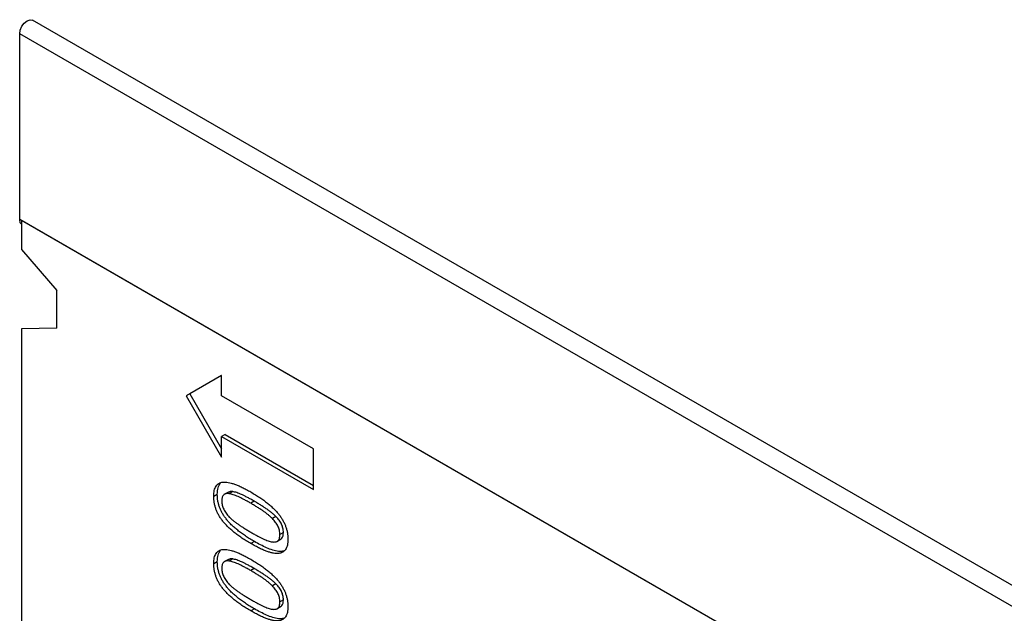
# Model space of a CAD drawing. Units: millimetres. Extents: x 75 to 2081, y 25 to 1460.
# Drawn here: x 1621 to 1719, y 1182 to 1242 of the extents above; entities that cross this region are included whole.
import ezdxf

# ---------------------------------------------------------------- set-up
doc = ezdxf.new("R2010")
doc.units = ezdxf.units.MM
doc.header["$LTSCALE"] = 5
doc.layers.get('0').update_dxf_attribs({"color": 1})
doc.layers.add('13632', color=7, linetype='Continuous')

# ---------------------------------------------------------------- blocks, each defined once
blk = doc.blocks.new('1063103-M_002_ISO_view')
for p, q in [((64.013, 121.457), (-112.764, 223.508)), ((-114.046, 203.527), (-114.046, 222.154)), ((62.73, 120.103), (-114.046, 222.154)), ((62.73, 101.476), (-114.046, 203.527)), ((-113.87, 203.425), (-113.87, 200.537)), ((62.907, 101.374), (-113.87, 203.425)), ((-113.87, 200.537), (-110.334, 196.397)), ((-110.334, 192.625), (-110.334, 196.397)), ((-110.334, 192.625), (-113.87, 192.567)), ((-113.87, 192.567), (-113.87, 128.487)), ((-93.819, 187.886), (-97.355, 185.844)), ((-93.819, 187.886), (-97.001, 186.048)), ((-93.819, 185.845), (-93.819, 187.886)), ((-97.001, 186.048), (-97.355, 185.844)), ((-97.355, 185.844), (-93.819, 179.721)), ((-97.001, 186.048), (-93.819, 180.537)), ((-84.618, 180.533), (-93.819, 185.845)), ((-93.466, 181.966), (-93.819, 181.762)), ((-93.819, 179.721), (-93.819, 181.762)), ((-93.819, 181.762), (-84.618, 176.45)), ((-93.466, 181.966), (-84.618, 176.858)), ((-84.618, 176.45), (-84.618, 180.533)), ((-94.25, 175.981), (-94.603, 175.777)), ((-93.136, 176.211), (-93.578, 175.956)), ((-92.704, 176.25), (-93.058, 176.046)), ((-90.539, 175.286), (-90.893, 175.082)), ((-88.374, 173.755), (-88.728, 173.551)), ((-87.626, 172.157), (-87.98, 171.953)), ((-90.531, 171.25), (-90.884, 171.046)), ((-88.295, 171.25), (-87.853, 171.505)), ((-94.25, 169.231), (-94.603, 169.027)), ((-93.136, 169.462), (-93.578, 169.207)), ((-92.704, 169.5), (-93.058, 169.296)), ((-90.539, 168.536), (-90.893, 168.332)), ((-88.374, 167.006), (-88.728, 166.801)), ((-88.295, 164.501), (-87.853, 164.756)), ((-87.626, 165.408), (-87.98, 165.203)), ((-90.531, 164.5), (-90.884, 164.296))]:
    blk.add_line(p, q)
at = {"flags": 128}
for points in [[(-114.046, 222.154), (-113.989, 222.519), (-113.826, 222.895), (-113.583, 223.223), (-113.295, 223.455), (-113.008, 223.555), (-112.764, 223.508)], [(-113.87, 203.051), (-113.986, 203.21), (-114.046, 203.527)]]:
    blk.add_lwpolyline(points, dxfattribs=at)
for points, knots in [([(-94.603, 175.777), (-94.601, 175.883), (-94.596, 176.09), (-94.552, 176.367), (-94.479, 176.605), (-94.379, 176.807), (-94.246, 176.966), (-94.085, 177.086), (-93.896, 177.169), (-93.676, 177.208), (-93.429, 177.213), (-93.151, 177.177), (-92.847, 177.11), (-92.512, 177.002), (-92.148, 176.862), (-91.756, 176.682), (-91.334, 176.468), (-91.043, 176.304), (-90.893, 176.219)], [0, 0, 0, 0, 0.057155, 0.110974, 0.16226, 0.212077, 0.261003, 0.310568, 0.361529, 0.414646, 0.471196, 0.53167, 0.59649, 0.666424, 0.741359, 0.822016, 0.90808, 1, 1, 1, 1]), ([(-94.25, 175.981), (-94.24, 176.213), (-94.221, 176.678), (-94.021, 176.979), (-93.921, 177.13)], [0, 0, 0, 0, 0.50106, 1, 1, 1, 1]), ([(-90.884, 171.046), (-91.04, 171.137), (-91.341, 171.314), (-91.775, 171.594), (-92.177, 171.875), (-92.547, 172.158), (-92.885, 172.441), (-93.191, 172.725), (-93.466, 173.009), (-93.708, 173.299), (-93.92, 173.592), (-94.104, 173.889), (-94.258, 174.192), (-94.385, 174.501), (-94.483, 174.815), (-94.553, 175.134), (-94.596, 175.458), (-94.601, 175.668), (-94.603, 175.777)], [0, 0, 0, 0, 0.095034, 0.183373, 0.265496, 0.34159, 0.411914, 0.476795, 0.536649, 0.59189, 0.643979, 0.693926, 0.742407, 0.790716, 0.839879, 0.890563, 0.9436, 1, 1, 1, 1]), ([(-90.531, 171.25), (-90.687, 171.342), (-90.987, 171.518), (-91.422, 171.798), (-91.824, 172.08), (-92.194, 172.362), (-92.532, 172.645), (-92.838, 172.929), (-93.112, 173.214), (-93.354, 173.503), (-93.566, 173.796), (-93.75, 174.093), (-93.904, 174.397), (-94.032, 174.705), (-94.13, 175.019), (-94.199, 175.338), (-94.242, 175.662), (-94.247, 175.872), (-94.25, 175.981)], [0, 0, 0, 0, 0.095034, 0.183373, 0.265496, 0.34159, 0.411914, 0.476795, 0.536649, 0.59189, 0.643979, 0.693926, 0.742407, 0.790716, 0.839879, 0.890563, 0.9436, 1, 1, 1, 1]), ([(-93.058, 176.046), (-93.115, 176.051), (-93.226, 176.062), (-93.377, 176.047), (-93.506, 176.003), (-93.613, 175.932), (-93.699, 175.83), (-93.754, 175.688), (-93.793, 175.517), (-93.796, 175.382), (-93.798, 175.311)], [0, 0, 0, 0, 0.138881, 0.268135, 0.389575, 0.504486, 0.618255, 0.736563, 0.862342, 1, 1, 1, 1]), ([(-92.704, 176.25), (-92.823, 176.264), (-93.001, 176.285), (-93.126, 176.195), (-93.168, 176.165)], [0, 0, 0, 0, 0.66855, 1, 1, 1, 1]), ([(-90.893, 175.082), (-91.01, 175.149), (-91.238, 175.28), (-91.567, 175.456), (-91.873, 175.615), (-92.155, 175.748), (-92.414, 175.862), (-92.649, 175.947), (-92.863, 176.011), (-92.995, 176.035), (-93.058, 176.046)], [0, 0, 0, 0, 0.160979, 0.311819, 0.451285, 0.580831, 0.699282, 0.808409, 0.908493, 1, 1, 1, 1]), ([(-90.539, 175.286), (-90.657, 175.353), (-90.884, 175.484), (-91.213, 175.66), (-91.52, 175.819), (-91.801, 175.952), (-92.06, 176.066), (-92.295, 176.152), (-92.509, 176.216), (-92.641, 176.239), (-92.704, 176.25)], [0, 0, 0, 0, 0.160979, 0.311819, 0.451285, 0.580831, 0.699282, 0.808409, 0.908493, 1, 1, 1, 1]), ([(-90.893, 176.219), (-90.738, 176.127), (-90.439, 175.951), (-90.006, 175.673), (-89.605, 175.392), (-89.235, 175.11), (-88.898, 174.827), (-88.592, 174.543), (-88.318, 174.257), (-88.076, 173.967), (-87.861, 173.676), (-87.678, 173.377), (-87.521, 173.074), (-87.394, 172.764), (-87.294, 172.45), (-87.224, 172.131), (-87.181, 171.806), (-87.177, 171.596), (-87.174, 171.488)], [0, 0, 0, 0, 0.094512, 0.182611, 0.264774, 0.340625, 0.410983, 0.475624, 0.535616, 0.591135, 0.643321, 0.693293, 0.742164, 0.790497, 0.8398, 0.890509, 0.943572, 1, 1, 1, 1]), ([(-93.798, 175.311), (-93.796, 175.24), (-93.793, 175.103), (-93.754, 174.889), (-93.698, 174.681), (-93.613, 174.478), (-93.505, 174.279), (-93.374, 174.084), (-93.222, 173.89), (-93.108, 173.771), (-93.049, 173.709)], [0, 0, 0, 0, 0.134422, 0.259126, 0.376423, 0.490963, 0.60711, 0.728964, 0.859057, 1, 1, 1, 1]), ([(-88.728, 173.551), (-88.79, 173.612), (-88.922, 173.74), (-89.134, 173.92), (-89.369, 174.104), (-89.628, 174.289), (-89.909, 174.481), (-90.215, 174.675), (-90.546, 174.881), (-90.774, 175.013), (-90.893, 175.082)], [0, 0, 0, 0, 0.090738, 0.19009, 0.299148, 0.417649, 0.546612, 0.686774, 0.837676, 1, 1, 1, 1]), ([(-88.374, 173.755), (-88.437, 173.816), (-88.568, 173.944), (-88.781, 174.124), (-89.016, 174.308), (-89.274, 174.493), (-89.556, 174.685), (-89.862, 174.88), (-90.192, 175.085), (-90.421, 175.217), (-90.539, 175.286)], [0, 0, 0, 0, 0.090738, 0.19009, 0.299148, 0.417649, 0.546612, 0.686774, 0.837676, 1, 1, 1, 1]), ([(-93.049, 173.709), (-92.985, 173.646), (-92.851, 173.513), (-92.632, 173.33), (-92.391, 173.142), (-92.127, 172.956), (-91.842, 172.766), (-91.539, 172.574), (-91.217, 172.376), (-90.997, 172.248), (-90.884, 172.183)], [0, 0, 0, 0, 0.092967, 0.194811, 0.307025, 0.428631, 0.559408, 0.698271, 0.845332, 1, 1, 1, 1]), ([(-87.626, 172.157), (-87.628, 172.228), (-87.631, 172.365), (-87.669, 172.58), (-87.727, 172.788), (-87.812, 172.991), (-87.919, 173.189), (-88.049, 173.384), (-88.202, 173.576), (-88.315, 173.693), (-88.374, 173.755)], [0, 0, 0, 0, 0.134662, 0.259589, 0.377472, 0.492217, 0.607876, 0.729947, 0.859218, 1, 1, 1, 1]), ([(-87.98, 171.953), (-87.981, 172.024), (-87.985, 172.161), (-88.022, 172.376), (-88.081, 172.584), (-88.165, 172.787), (-88.273, 172.985), (-88.402, 173.18), (-88.556, 173.371), (-88.669, 173.489), (-88.728, 173.551)], [0, 0, 0, 0, 0.134662, 0.259589, 0.377472, 0.492217, 0.607876, 0.729947, 0.859218, 1, 1, 1, 1]), ([(-90.884, 172.183), (-90.766, 172.115), (-90.538, 171.984), (-90.211, 171.806), (-89.915, 171.648), (-89.647, 171.516), (-89.399, 171.404), (-89.169, 171.32), (-88.949, 171.252), (-88.811, 171.228), (-88.743, 171.216)], [0, 0, 0, 0, 0.164745, 0.315968, 0.452407, 0.575487, 0.688638, 0.796982, 0.900711, 1, 1, 1, 1]), ([(-88.743, 171.216), (-88.685, 171.209), (-88.572, 171.196), (-88.419, 171.21), (-88.286, 171.251), (-88.175, 171.322), (-88.086, 171.427), (-88.023, 171.567), (-87.987, 171.746), (-87.982, 171.882), (-87.98, 171.953)], [0, 0, 0, 0, 0.137496, 0.265862, 0.385782, 0.501915, 0.617581, 0.736876, 0.863064, 1, 1, 1, 1]), ([(-87.91, 171.503), (-87.863, 171.524), (-87.74, 171.579), (-87.644, 171.82), (-87.632, 172.045), (-87.626, 172.157)], [0, 0, 0, 0, 0.237127, 0.618157, 1, 1, 1, 1]), ([(-87.174, 171.488), (-87.176, 171.381), (-87.181, 171.174), (-87.226, 170.898), (-87.296, 170.657), (-87.398, 170.457), (-87.528, 170.296), (-87.686, 170.173), (-87.875, 170.092), (-88.091, 170.049), (-88.338, 170.046), (-88.613, 170.077), (-88.919, 170.149), (-89.254, 170.255), (-89.619, 170.396), (-90.014, 170.578), (-90.439, 170.794), (-90.733, 170.96), (-90.884, 171.046)], [0, 0, 0, 0, 0.057108, 0.110883, 0.162045, 0.211821, 0.260794, 0.309945, 0.360462, 0.413456, 0.469323, 0.529588, 0.594544, 0.664142, 0.739578, 0.820453, 0.9073, 1, 1, 1, 1]), ([(-87.582, 170.288), (-87.757, 170.271), (-88.287, 170.22), (-89.31, 170.586), (-90.124, 171.029), (-90.531, 171.25)], [0, 0, 0, 0, 0.198969, 0.599118, 1, 1, 1, 1]), ([(-94.603, 169.027), (-94.601, 169.134), (-94.596, 169.34), (-94.552, 169.618), (-94.479, 169.856), (-94.379, 170.057), (-94.246, 170.217), (-94.085, 170.336), (-93.896, 170.42), (-93.676, 170.459), (-93.429, 170.464), (-93.151, 170.428), (-92.847, 170.361), (-92.512, 170.252), (-92.148, 170.113), (-91.756, 169.932), (-91.334, 169.719), (-91.043, 169.554), (-90.893, 169.469)], [0, 0, 0, 0, 0.0571545, 0.1109742, 0.1622602, 0.2120773, 0.2610035, 0.3105682, 0.3615291, 0.4146456, 0.4711962, 0.53167, 0.5964902, 0.6664241, 0.7413587, 0.8220164, 0.9080801, 1, 1, 1, 1]), ([(-94.25, 169.231), (-94.24, 169.464), (-94.221, 169.929), (-94.021, 170.23), (-93.921, 170.38)], [0, 0, 0, 0, 0.50106, 1, 1, 1, 1]), ([(-90.884, 164.296), (-91.04, 164.388), (-91.341, 164.565), (-91.775, 164.844), (-92.177, 165.126), (-92.547, 165.408), (-92.885, 165.691), (-93.191, 165.976), (-93.466, 166.26), (-93.708, 166.55), (-93.92, 166.842), (-94.104, 167.14), (-94.258, 167.443), (-94.385, 167.751), (-94.483, 168.065), (-94.553, 168.384), (-94.596, 168.709), (-94.601, 168.919), (-94.603, 169.027)], [0, 0, 0, 0, 0.0950338, 0.1833732, 0.2654957, 0.3415898, 0.4119138, 0.4767948, 0.5366493, 0.5918903, 0.6439793, 0.6939259, 0.7424073, 0.7907164, 0.8398791, 0.8905632, 0.9435999, 1, 1, 1, 1]), ([(-90.531, 164.5), (-90.687, 164.592), (-90.987, 164.769), (-91.422, 165.049), (-91.824, 165.33), (-92.194, 165.612), (-92.532, 165.895), (-92.838, 166.18), (-93.112, 166.464), (-93.354, 166.754), (-93.566, 167.046), (-93.75, 167.344), (-93.904, 167.647), (-94.032, 167.955), (-94.13, 168.27), (-94.199, 168.588), (-94.242, 168.913), (-94.247, 169.123), (-94.25, 169.231)], [0, 0, 0, 0, 0.0950338, 0.1833732, 0.2654957, 0.3415898, 0.4119138, 0.4767948, 0.5366493, 0.5918903, 0.6439793, 0.6939259, 0.7424073, 0.7907164, 0.8398791, 0.8905632, 0.9435999, 1, 1, 1, 1]), ([(-93.058, 169.296), (-93.115, 169.302), (-93.226, 169.313), (-93.377, 169.298), (-93.506, 169.253), (-93.613, 169.183), (-93.699, 169.081), (-93.754, 168.938), (-93.793, 168.767), (-93.796, 168.633), (-93.798, 168.562)], [0, 0, 0, 0, 0.1388806, 0.2681352, 0.3895749, 0.5044861, 0.6182553, 0.7365629, 0.8623419, 1, 1, 1, 1]), ([(-92.704, 169.5), (-92.823, 169.515), (-93.001, 169.536), (-93.126, 169.445), (-93.168, 169.415)], [0, 0, 0, 0, 0.66855, 1, 1, 1, 1]), ([(-90.893, 168.332), (-91.01, 168.4), (-91.238, 168.531), (-91.567, 168.706), (-91.873, 168.866), (-92.155, 168.998), (-92.414, 169.113), (-92.649, 169.198), (-92.863, 169.262), (-92.995, 169.285), (-93.058, 169.296)], [0, 0, 0, 0, 0.160979, 0.311819, 0.451285, 0.580831, 0.699282, 0.808409, 0.908493, 1, 1, 1, 1]), ([(-90.539, 168.536), (-90.657, 168.604), (-90.884, 168.735), (-91.213, 168.911), (-91.52, 169.07), (-91.801, 169.203), (-92.06, 169.317), (-92.295, 169.402), (-92.509, 169.466), (-92.641, 169.489), (-92.704, 169.5)], [0, 0, 0, 0, 0.160979, 0.311819, 0.451285, 0.580831, 0.699282, 0.808409, 0.908493, 1, 1, 1, 1]), ([(-90.893, 169.469), (-90.738, 169.378), (-90.439, 169.202), (-90.006, 168.923), (-89.605, 168.642), (-89.235, 168.36), (-88.898, 168.078), (-88.592, 167.794), (-88.318, 167.507), (-88.076, 167.218), (-87.861, 166.926), (-87.678, 166.627), (-87.521, 166.324), (-87.394, 166.015), (-87.294, 165.7), (-87.224, 165.381), (-87.181, 165.057), (-87.177, 164.847), (-87.174, 164.738)], [0, 0, 0, 0, 0.094512, 0.182611, 0.264774, 0.340625, 0.410983, 0.475624, 0.535616, 0.591135, 0.643321, 0.693293, 0.742164, 0.790497, 0.8398, 0.890509, 0.943572, 1, 1, 1, 1]), ([(-93.798, 168.562), (-93.796, 168.491), (-93.793, 168.354), (-93.754, 168.139), (-93.698, 167.932), (-93.613, 167.728), (-93.505, 167.53), (-93.374, 167.335), (-93.222, 167.14), (-93.108, 167.021), (-93.049, 166.959)], [0, 0, 0, 0, 0.134422, 0.259126, 0.376423, 0.490963, 0.60711, 0.728964, 0.859057, 1, 1, 1, 1]), ([(-88.728, 166.801), (-88.79, 166.862), (-88.922, 166.99), (-89.134, 167.171), (-89.369, 167.355), (-89.628, 167.54), (-89.909, 167.732), (-90.215, 167.926), (-90.546, 168.131), (-90.774, 168.264), (-90.893, 168.332)], [0, 0, 0, 0, 0.090738, 0.19009, 0.299148, 0.417649, 0.546612, 0.686774, 0.837676, 1, 1, 1, 1]), ([(-88.374, 167.006), (-88.437, 167.067), (-88.568, 167.194), (-88.781, 167.375), (-89.016, 167.559), (-89.274, 167.744), (-89.556, 167.936), (-89.862, 168.13), (-90.192, 168.335), (-90.421, 168.468), (-90.539, 168.536)], [0, 0, 0, 0, 0.090738, 0.19009, 0.299148, 0.417649, 0.546612, 0.686774, 0.837676, 1, 1, 1, 1]), ([(-93.049, 166.959), (-92.985, 166.896), (-92.851, 166.764), (-92.632, 166.581), (-92.391, 166.393), (-92.127, 166.206), (-91.842, 166.016), (-91.539, 165.824), (-91.217, 165.627), (-90.997, 165.499), (-90.884, 165.433)], [0, 0, 0, 0, 0.092967, 0.194811, 0.307025, 0.428631, 0.559408, 0.698271, 0.845332, 1, 1, 1, 1]), ([(-87.98, 165.203), (-87.981, 165.275), (-87.985, 165.412), (-88.022, 165.627), (-88.081, 165.835), (-88.165, 166.038), (-88.273, 166.236), (-88.402, 166.431), (-88.556, 166.622), (-88.669, 166.74), (-88.728, 166.801)], [0, 0, 0, 0, 0.134662, 0.259589, 0.377472, 0.492217, 0.607876, 0.729947, 0.859218, 1, 1, 1, 1]), ([(-87.626, 165.408), (-87.628, 165.479), (-87.631, 165.616), (-87.669, 165.831), (-87.727, 166.039), (-87.812, 166.242), (-87.919, 166.44), (-88.049, 166.635), (-88.202, 166.826), (-88.315, 166.944), (-88.374, 167.006)], [0, 0, 0, 0, 0.134662, 0.259589, 0.377472, 0.492217, 0.607876, 0.729947, 0.859218, 1, 1, 1, 1]), ([(-90.884, 165.433), (-90.766, 165.365), (-90.538, 165.235), (-90.211, 165.057), (-89.915, 164.899), (-89.647, 164.767), (-89.399, 164.654), (-89.169, 164.571), (-88.949, 164.503), (-88.811, 164.479), (-88.743, 164.467)], [0, 0, 0, 0, 0.164745, 0.315968, 0.452407, 0.575487, 0.688638, 0.796982, 0.900711, 1, 1, 1, 1]), ([(-88.743, 164.467), (-88.685, 164.46), (-88.572, 164.447), (-88.419, 164.461), (-88.286, 164.501), (-88.175, 164.573), (-88.086, 164.678), (-88.023, 164.818), (-87.987, 164.996), (-87.982, 165.132), (-87.98, 165.203)], [0, 0, 0, 0, 0.137496, 0.265862, 0.385782, 0.501915, 0.617581, 0.736876, 0.863064, 1, 1, 1, 1]), ([(-87.91, 164.754), (-87.863, 164.775), (-87.74, 164.829), (-87.644, 165.071), (-87.632, 165.295), (-87.626, 165.408)], [0, 0, 0, 0, 0.237127, 0.618157, 1, 1, 1, 1]), ([(-87.174, 164.738), (-87.176, 164.632), (-87.181, 164.425), (-87.226, 164.148), (-87.296, 163.908), (-87.398, 163.708), (-87.528, 163.546), (-87.686, 163.424), (-87.875, 163.343), (-88.091, 163.299), (-88.338, 163.297), (-88.613, 163.327), (-88.919, 163.399), (-89.254, 163.506), (-89.619, 163.647), (-90.014, 163.829), (-90.439, 164.044), (-90.733, 164.211), (-90.884, 164.296)], [0, 0, 0, 0, 0.057108, 0.110883, 0.162045, 0.211821, 0.260794, 0.309945, 0.360462, 0.413456, 0.469323, 0.529588, 0.594544, 0.664142, 0.739578, 0.820453, 0.9073, 1, 1, 1, 1]), ([(-87.582, 163.538), (-87.757, 163.521), (-88.287, 163.47), (-89.31, 163.837), (-90.124, 164.279), (-90.531, 164.5)], [0, 0, 0, 0, 0.198969, 0.599118, 1, 1, 1, 1])]:
    blk.add_open_spline(points, degree=3, knots=knots)

msp = doc.modelspace()

# ---------------------------------------------------------------- block references
at = {"layer": '13632'}
msp.add_blockref('1063103-M_002_ISO_view', (1734.674, 1017.962), dxfattribs=at)

doc.saveas('drawing.dxf')
